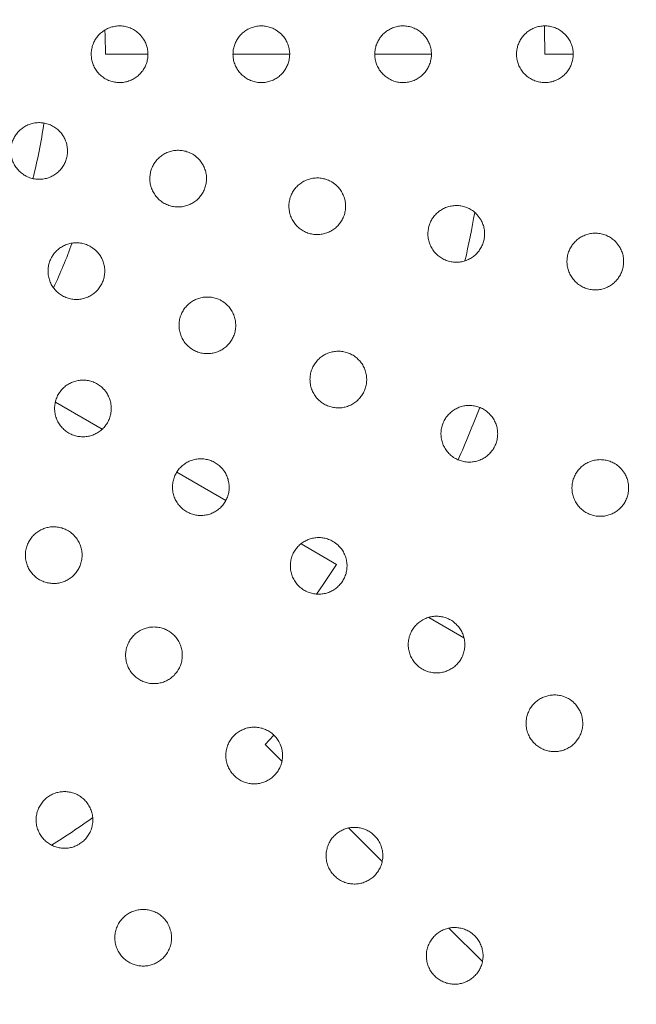
# Model space of a CAD drawing. Units: millimetres. Extents: x 95 to 202, y 52 to 158.
# Drawn here: x 150 to 152, y 60 to 63 of the extents above; entities that cross this region are included whole.
import ezdxf

# ---------------------------------------------------------------- set-up
doc = ezdxf.new("R2010")
doc.units = ezdxf.units.MM

msp = doc.modelspace()

# ---------------------------------------------------------------- linework, layer by layer
at = {"color": 7, "linetype": 'Continuous', "lineweight": 18}
for p, q in [((150.5574, 63.1882), (150.7071, 63.1882)), ((151.0077, 63.1882), (151.2072, 63.1882)), ((151.5078, 63.1882), (151.7072, 63.1882)), ((152.1074, 63.1882), (152.2071, 63.1882)), ((150.381, 61.9608), (150.5465, 61.8652)), ((150.8095, 61.7134), (150.9821, 61.6138)), ((151.2475, 61.4605), (151.3731, 61.388)), ((151.6977, 61.2006), (151.8222, 61.1287)), ((151.1519, 60.785), (151.1207, 60.7524)), ((151.1207, 60.7524), (151.1799, 60.6933)), ((151.4156, 60.4575), (151.5336, 60.3396)), ((151.7691, 60.1041), (151.887, 59.9862))]:
    msp.add_line(p, q, dxfattribs=at)
at = {"color": 7, "linetype": 'Continuous', "lineweight": 18, "flags": 128}
for points in [[(152.106, 63.2879), (152.1063, 63.2766), (152.1074, 63.1882)], [(150.5556, 63.2729), (150.5563, 63.2542), (150.5574, 63.1882)], [(151.3731, 61.388), (151.3256, 61.317), (151.3018, 61.2829)]]:
    msp.add_lwpolyline(points, dxfattribs=at)
at = {"color": 7, "linetype": 'Continuous', "lineweight": 18}
for radius in [11.5, 11.05, 10.5, 8, 7.5]:
    msp.add_circle((148.6074, 63.1882), radius, dxfattribs=at)
for radius, start, end in [(10.55, 320.38462, 309.61538), (1.75, 345.4812, 352.0139), (3.3, 347.2299, 350.2654), (1.95, 335.0075, 339.9938), (3.5, 335.863, 339.1309), (3.3, 302.2343, 305.273)]:
    msp.add_arc((148.6074, 63.1882), radius, start, end, dxfattribs=at)
for points, knots in [([(150.6921, 63.2414), (150.6948, 63.2367), (150.7001, 63.2272), (150.7051, 63.2116), (150.7076, 63.1953), (150.7075, 63.1789), (150.7046, 63.1628), (150.6993, 63.1475), (150.6915, 63.1333), (150.6816, 63.1205), (150.6696, 63.1094), (150.6558, 63.1002), (150.6406, 63.0934), (150.6241, 63.0891), (150.607, 63.0878), (150.5896, 63.0893), (150.5726, 63.094), (150.5566, 63.1015), (150.5421, 63.1119), (150.5297, 63.1245), (150.5199, 63.139), (150.5127, 63.1547), (150.5085, 63.1711), (150.507, 63.1876), (150.5083, 63.204), (150.512, 63.2197), (150.5183, 63.2345), (150.5268, 63.2481), (150.5374, 63.2603), (150.5501, 63.2707), (150.5644, 63.279), (150.5802, 63.285), (150.597, 63.2882), (150.6145, 63.2885), (150.6319, 63.2857), (150.6486, 63.28), (150.6641, 63.2712), (150.6795, 63.2589), (150.6876, 63.2477), (150.6921, 63.2414)], [0, 0, 0, 0, 0.0255161, 0.0510291, 0.0765634, 0.1020971, 0.1273193, 0.1525438, 0.1779237, 0.2033081, 0.2294113, 0.2555189, 0.2826717, 0.3098276, 0.3379863, 0.3661452, 0.3948263, 0.423503, 0.4518854, 0.4802605, 0.5075698, 0.5348726, 0.5608684, 0.5868617, 0.6119869, 0.6371141, 0.6621885, 0.6872675, 0.7130693, 0.7388759, 0.7658517, 0.792831, 0.8209339, 0.8490374, 0.8777128, 0.9063852, 0.9347996, 0.963208, 1, 1, 1, 1]), ([(151.1784, 63.2587), (151.1821, 63.2546), (151.1894, 63.2465), (151.1978, 63.2321), (151.2038, 63.2166), (151.2072, 63.2002), (151.2078, 63.1837), (151.2057, 63.1675), (151.201, 63.1519), (151.194, 63.1373), (151.1847, 63.1241), (151.1733, 63.1124), (151.1601, 63.1027), (151.1452, 63.0951), (151.1291, 63.0901), (151.1121, 63.0878), (151.0947, 63.0886), (151.0775, 63.0923), (151.0611, 63.0991), (151.0461, 63.1086), (151.0331, 63.1206), (151.0225, 63.1346), (151.0145, 63.15), (151.0094, 63.1662), (151.0072, 63.1828), (151.0076, 63.1992), (151.0107, 63.2152), (151.0162, 63.2303), (151.0241, 63.2443), (151.0342, 63.2569), (151.0462, 63.2679), (151.0601, 63.2769), (151.0755, 63.2835), (151.0921, 63.2876), (151.1094, 63.2887), (151.1269, 63.2869), (151.1438, 63.2819), (151.1618, 63.2733), (151.1724, 63.264), (151.1784, 63.2587)], [0, 0, 0, 0, 0.026012, 0.05202, 0.078064, 0.104105, 0.12956, 0.155016, 0.180202, 0.205391, 0.230963, 0.256539, 0.283002, 0.309469, 0.337026, 0.364586, 0.393023, 0.42146, 0.450133, 0.4788, 0.506848, 0.534889, 0.561706, 0.588517, 0.614133, 0.639748, 0.664779, 0.689813, 0.715085, 0.740361, 0.766545, 0.792734, 0.82012, 0.847509, 0.875882, 0.904254, 0.932939, 0.961619, 1, 1, 1, 1]), ([(151.6887, 63.2465), (151.6917, 63.242), (151.6975, 63.2328), (151.7035, 63.2175), (151.707, 63.2014), (151.7078, 63.1849), (151.7059, 63.1687), (151.7015, 63.1531), (151.6946, 63.1384), (151.6855, 63.125), (151.6743, 63.1133), (151.6611, 63.1033), (151.6464, 63.0957), (151.6303, 63.0904), (151.6134, 63.0879), (151.596, 63.0884), (151.5788, 63.0919), (151.5623, 63.0984), (151.5472, 63.1078), (151.534, 63.1196), (151.5232, 63.1335), (151.515, 63.1487), (151.5097, 63.165), (151.5072, 63.1815), (151.5075, 63.198), (151.5103, 63.214), (151.5157, 63.2291), (151.5234, 63.2433), (151.5333, 63.256), (151.5453, 63.2671), (151.559, 63.2762), (151.5743, 63.2831), (151.5908, 63.2873), (151.6081, 63.2888), (151.6255, 63.2871), (151.6426, 63.2824), (151.6586, 63.2747), (151.6748, 63.2634), (151.6837, 63.2526), (151.6887, 63.2465)], [0, 0, 0, 0, 0.0256181, 0.0512322, 0.0768733, 0.1025131, 0.1277484, 0.1529855, 0.1782623, 0.2035434, 0.2294777, 0.2554167, 0.2823931, 0.3093732, 0.3374054, 0.3654387, 0.3940915, 0.422741, 0.4512183, 0.4796886, 0.5071943, 0.5346932, 0.5609052, 0.5871141, 0.6123722, 0.6376315, 0.6626885, 0.6877497, 0.7133825, 0.7390204, 0.7657424, 0.7924684, 0.8203529, 0.8482387, 0.8768529, 0.9054637, 0.9340115, 0.9625536, 1, 1, 1, 1]), ([(152.1822, 63.2546), (152.1857, 63.2504), (152.1925, 63.2419), (152.2, 63.2271), (152.2052, 63.2113), (152.2077, 63.1949), (152.2074, 63.1785), (152.2045, 63.1624), (152.1991, 63.1472), (152.1913, 63.133), (152.1813, 63.1202), (152.1693, 63.1091), (152.1555, 63.1001), (152.1402, 63.0933), (152.1238, 63.0891), (152.1066, 63.0877), (152.0892, 63.0894), (152.0722, 63.0941), (152.0562, 63.1018), (152.0417, 63.1121), (152.0294, 63.1249), (152.0196, 63.1393), (152.0126, 63.1551), (152.0084, 63.1714), (152.007, 63.1881), (152.0083, 63.2043), (152.0122, 63.2201), (152.0185, 63.2349), (152.0271, 63.2485), (152.0378, 63.2607), (152.0505, 63.271), (152.0649, 63.2793), (152.0807, 63.2851), (152.0976, 63.2883), (152.1149, 63.2885), (152.1323, 63.2856), (152.149, 63.2797), (152.1665, 63.2701), (152.1765, 63.2602), (152.1822, 63.2546)], [0, 0, 0, 0, 0.025861, 0.051717, 0.077607, 0.103495, 0.128846, 0.154198, 0.179382, 0.20457, 0.230248, 0.255931, 0.282577, 0.309227, 0.336976, 0.364726, 0.393269, 0.421811, 0.45043, 0.479043, 0.506895, 0.534739, 0.561329, 0.587914, 0.613398, 0.638881, 0.663922, 0.688967, 0.714361, 0.739761, 0.766119, 0.792482, 0.820027, 0.847574, 0.876032, 0.90449, 0.933152, 0.96181, 1, 1, 1, 1]), ([(150.4103, 62.8971), (150.4128, 62.8922), (150.4178, 62.8826), (150.4223, 62.8666), (150.4242, 62.8501), (150.4234, 62.8335), (150.4198, 62.8174), (150.4138, 62.8022), (150.4054, 62.7884), (150.395, 62.776), (150.3826, 62.7654), (150.3686, 62.7569), (150.3533, 62.7508), (150.3369, 62.7472), (150.32, 62.7464), (150.3029, 62.7485), (150.2863, 62.7536), (150.2705, 62.7616), (150.2564, 62.7723), (150.2443, 62.7853), (150.2348, 62.8003), (150.228, 62.8164), (150.2243, 62.8333), (150.2234, 62.8501), (150.2254, 62.8667), (150.2299, 62.8824), (150.2368, 62.8969), (150.2459, 62.9102), (150.257, 62.9218), (150.2699, 62.9316), (150.2843, 62.9392), (150.3001, 62.9445), (150.3168, 62.9471), (150.334, 62.9468), (150.3511, 62.9436), (150.3676, 62.9373), (150.3828, 62.9282), (150.3979, 62.9153), (150.4058, 62.9037), (150.4103, 62.8971)], [0, 0, 0, 0, 0.025862, 0.051719, 0.077609, 0.103496, 0.128883, 0.15427, 0.179508, 0.20475, 0.230455, 0.256165, 0.282791, 0.309421, 0.337119, 0.36482, 0.393329, 0.421838, 0.450479, 0.479115, 0.507025, 0.534927, 0.561541, 0.588151, 0.613592, 0.639033, 0.664006, 0.688983, 0.714348, 0.739719, 0.766116, 0.792518, 0.820143, 0.847769, 0.876278, 0.904786, 0.933424, 0.962058, 1, 1, 1, 1]), ([(150.8874, 62.8174), (150.891, 62.8132), (150.8981, 62.8047), (150.9061, 62.7899), (150.9116, 62.7739), (150.9144, 62.7572), (150.9143, 62.7404), (150.9115, 62.7242), (150.906, 62.7087), (150.8983, 62.6944), (150.8884, 62.6816), (150.8765, 62.6705), (150.863, 62.6615), (150.848, 62.6547), (150.8319, 62.6504), (150.815, 62.6488), (150.798, 62.6501), (150.7811, 62.6544), (150.765, 62.6616), (150.7504, 62.6716), (150.7377, 62.6841), (150.7274, 62.6985), (150.72, 62.7144), (150.7154, 62.7311), (150.7138, 62.7481), (150.7149, 62.7647), (150.7188, 62.7807), (150.7251, 62.7956), (150.7336, 62.8092), (150.7442, 62.8213), (150.7567, 62.8316), (150.7708, 62.8399), (150.7862, 62.8457), (150.8027, 62.8491), (150.8197, 62.8496), (150.837, 62.8472), (150.8536, 62.8417), (150.8713, 62.8325), (150.8815, 62.8229), (150.8874, 62.8174)], [0, 0, 0, 0, 0.026503, 0.053001, 0.079543, 0.10608, 0.131882, 0.157683, 0.182919, 0.208158, 0.233481, 0.258809, 0.284811, 0.310817, 0.337858, 0.364902, 0.392978, 0.421053, 0.449717, 0.478376, 0.506826, 0.535268, 0.562707, 0.590139, 0.616266, 0.642391, 0.667585, 0.692781, 0.717832, 0.742887, 0.768581, 0.794281, 0.821111, 0.847944, 0.875929, 0.903915, 0.932562, 0.961207, 1, 1, 1, 1]), ([(151.3748, 62.7229), (151.3786, 62.7189), (151.3861, 62.7107), (151.3947, 62.6961), (151.4009, 62.6803), (151.4044, 62.6637), (151.4049, 62.6469), (151.4028, 62.6305), (151.398, 62.6148), (151.3908, 62.6002), (151.3814, 62.587), (151.37, 62.5755), (151.3568, 62.566), (151.3421, 62.5586), (151.3263, 62.5537), (151.3095, 62.5514), (151.2925, 62.552), (151.2755, 62.5555), (151.2592, 62.5621), (151.2441, 62.5714), (151.2309, 62.5834), (151.2201, 62.5973), (151.2119, 62.613), (151.2066, 62.6295), (151.2043, 62.6464), (151.2048, 62.6632), (151.208, 62.6794), (151.2137, 62.6946), (151.2218, 62.7085), (151.2319, 62.7211), (151.2439, 62.7318), (151.2577, 62.7406), (151.2728, 62.747), (151.2891, 62.751), (151.306, 62.7522), (151.3232, 62.7505), (151.34, 62.7457), (151.3581, 62.7373), (151.3687, 62.7282), (151.3748, 62.7229)], [0, 0, 0, 0, 0.026651, 0.053298, 0.07999, 0.106677, 0.132586, 0.158493, 0.18375, 0.209009, 0.234274, 0.259543, 0.285437, 0.311336, 0.338256, 0.365179, 0.393163, 0.421147, 0.449784, 0.478418, 0.506928, 0.53543, 0.563, 0.590564, 0.616835, 0.643103, 0.668385, 0.693668, 0.71871, 0.743755, 0.769345, 0.79494, 0.82161, 0.848285, 0.876128, 0.903974, 0.932572, 0.96117, 1, 1, 1, 1]), ([(151.8825, 62.6026), (151.8849, 62.5977), (151.8897, 62.5879), (151.8939, 62.5719), (151.8954, 62.5554), (151.8943, 62.5389), (151.8904, 62.5229), (151.8841, 62.5079), (151.8755, 62.4942), (151.8648, 62.482), (151.8523, 62.4717), (151.8381, 62.4635), (151.8227, 62.4577), (151.8062, 62.4544), (151.7893, 62.4539), (151.7721, 62.4563), (151.7555, 62.4618), (151.7399, 62.4701), (151.726, 62.4811), (151.7142, 62.4944), (151.705, 62.5095), (151.6986, 62.5257), (151.6952, 62.5426), (151.6947, 62.5594), (151.6969, 62.5759), (151.7017, 62.5915), (151.7089, 62.606), (151.7183, 62.6191), (151.7297, 62.6305), (151.7428, 62.64), (151.7574, 62.6473), (151.7733, 62.6523), (151.7901, 62.6545), (151.8073, 62.654), (151.8243, 62.6503), (151.8407, 62.6438), (151.8556, 62.6343), (151.8706, 62.6211), (151.8782, 62.6093), (151.8825, 62.6026)], [0, 0, 0, 0, 0.025799, 0.051594, 0.077422, 0.103247, 0.128566, 0.153887, 0.17909, 0.204296, 0.230032, 0.255772, 0.282493, 0.309219, 0.337034, 0.364851, 0.393425, 0.421996, 0.45059, 0.479178, 0.506954, 0.534724, 0.561226, 0.587723, 0.613147, 0.638571, 0.663607, 0.688646, 0.71409, 0.739538, 0.765981, 0.792428, 0.820057, 0.847689, 0.876192, 0.904694, 0.933336, 0.961974, 1, 1, 1, 1]), ([(152.3709, 62.5085), (152.3735, 62.5037), (152.3787, 62.4941), (152.3835, 62.4782), (152.3857, 62.4617), (152.3852, 62.4451), (152.3819, 62.429), (152.3762, 62.4137), (152.3681, 62.3997), (152.3579, 62.3871), (152.3457, 62.3764), (152.3319, 62.3676), (152.3168, 62.3613), (152.3005, 62.3573), (152.2836, 62.3562), (152.2664, 62.358), (152.2497, 62.3627), (152.2338, 62.3704), (152.2194, 62.3808), (152.2071, 62.3936), (152.1973, 62.4083), (152.1902, 62.4243), (152.1861, 62.4411), (152.1849, 62.458), (152.1866, 62.4746), (152.1908, 62.4904), (152.1975, 62.5052), (152.2064, 62.5186), (152.2173, 62.5304), (152.23, 62.5405), (152.2443, 62.5483), (152.26, 62.5539), (152.2765, 62.5567), (152.2937, 62.5568), (152.3108, 62.5539), (152.3274, 62.548), (152.3427, 62.5392), (152.3582, 62.5266), (152.3663, 62.5151), (152.3709, 62.5085)], [0, 0, 0, 0, 0.025901, 0.051797, 0.077729, 0.103659, 0.12903, 0.154402, 0.179576, 0.204752, 0.230395, 0.256042, 0.282642, 0.309245, 0.336952, 0.36466, 0.393184, 0.421705, 0.450338, 0.478965, 0.506861, 0.534749, 0.561394, 0.588035, 0.613558, 0.639081, 0.664129, 0.68918, 0.714546, 0.739917, 0.766223, 0.792533, 0.820023, 0.847515, 0.875942, 0.904368, 0.933041, 0.961709, 1, 1, 1, 1]), ([(150.5311, 62.488), (150.5345, 62.4836), (150.5414, 62.4748), (150.5488, 62.4594), (150.5536, 62.443), (150.5556, 62.426), (150.5547, 62.409), (150.551, 62.3927), (150.5447, 62.3773), (150.5362, 62.3634), (150.5255, 62.3512), (150.5131, 62.3408), (150.4991, 62.3326), (150.4839, 62.3266), (150.4678, 62.3232), (150.451, 62.3225), (150.4343, 62.3246), (150.4178, 62.3296), (150.4023, 62.3375), (150.3881, 62.348), (150.376, 62.361), (150.3663, 62.3758), (150.3595, 62.3922), (150.3556, 62.4093), (150.3548, 62.4266), (150.3568, 62.4434), (150.3616, 62.4594), (150.3688, 62.4741), (150.3782, 62.4873), (150.3894, 62.4988), (150.4023, 62.5083), (150.4167, 62.5157), (150.4323, 62.5207), (150.4487, 62.5231), (150.4655, 62.5228), (150.4824, 62.5196), (150.4986, 62.5135), (150.5157, 62.5037), (150.5254, 62.4937), (150.5311, 62.488)], [0, 0, 0, 0, 0.02701, 0.054014, 0.081066, 0.108112, 0.134334, 0.160554, 0.185969, 0.211385, 0.236599, 0.261817, 0.287467, 0.313121, 0.33968, 0.366244, 0.393885, 0.421528, 0.45001, 0.47849, 0.507146, 0.535797, 0.563765, 0.591725, 0.618424, 0.645118, 0.67063, 0.696142, 0.721136, 0.746134, 0.771458, 0.796786, 0.823093, 0.849404, 0.876931, 0.904459, 0.932916, 0.961372, 1, 1, 1, 1]), ([(150.9765, 62.312), (150.9809, 62.3084), (150.9898, 62.3011), (151.0006, 62.2875), (151.009, 62.2723), (151.0147, 62.2558), (151.0174, 62.2387), (151.0171, 62.2216), (151.014, 62.205), (151.0084, 62.1895), (151.0003, 62.1752), (150.9901, 62.1625), (150.9781, 62.1517), (150.9644, 62.1429), (150.9495, 62.1365), (150.9335, 62.1324), (150.917, 62.1311), (150.9001, 62.1325), (150.8836, 62.1368), (150.8677, 62.144), (150.8532, 62.154), (150.8406, 62.1664), (150.8303, 62.1809), (150.8228, 62.1969), (150.8182, 62.2139), (150.8166, 62.2312), (150.8181, 62.2482), (150.8222, 62.2644), (150.8289, 62.2794), (150.8377, 62.293), (150.8486, 62.3049), (150.8612, 62.3149), (150.8752, 62.3228), (150.8906, 62.3284), (150.9067, 62.3314), (150.9236, 62.3318), (150.9404, 62.3293), (150.9587, 62.3234), (150.97, 62.3162), (150.9765, 62.312)], [0, 0, 0, 0, 0.027754, 0.055503, 0.083298, 0.111087, 0.138027, 0.164961, 0.190814, 0.216665, 0.241908, 0.267152, 0.292448, 0.317748, 0.343702, 0.369662, 0.396651, 0.423645, 0.451683, 0.479721, 0.508375, 0.537025, 0.5655, 0.593968, 0.621462, 0.648949, 0.675138, 0.701324, 0.726557, 0.751791, 0.776838, 0.801889, 0.827538, 0.853191, 0.879949, 0.906712, 0.934634, 0.962558, 1, 1, 1, 1]), ([(151.4407, 61.9615), (151.4361, 61.9582), (151.4268, 61.9517), (151.4112, 61.945), (151.395, 61.941), (151.3782, 61.9397), (151.3614, 61.9413), (151.3448, 61.9457), (151.329, 61.9531), (151.3146, 61.9631), (151.302, 61.9757), (151.2919, 61.9902), (151.2845, 62.0063), (151.28, 62.0233), (151.2786, 62.0406), (151.2801, 62.0575), (151.2844, 62.0737), (151.2911, 62.0887), (151.3001, 62.1022), (151.311, 62.1141), (151.3237, 62.1239), (151.3378, 62.1318), (151.3532, 62.1372), (151.3695, 62.1402), (151.3862, 62.1404), (151.4031, 62.1378), (151.4195, 62.1322), (151.4349, 62.1238), (151.4487, 62.1127), (151.4604, 62.0993), (151.4695, 62.0841), (151.4758, 62.0677), (151.479, 62.0505), (151.4793, 62.0334), (151.4767, 62.0167), (151.4715, 62.0009), (151.4638, 61.9864), (151.4538, 61.9728), (151.4452, 61.9654), (151.4407, 61.9615)], [0, 0, 0, 0, 0.026764, 0.053534, 0.080258, 0.106987, 0.134557, 0.16213, 0.190581, 0.219031, 0.247699, 0.27636, 0.304387, 0.332407, 0.359205, 0.385999, 0.411615, 0.437229, 0.462275, 0.487323, 0.512608, 0.537897, 0.564083, 0.590273, 0.61765, 0.64503, 0.673393, 0.701756, 0.730442, 0.759123, 0.78729, 0.815451, 0.84252, 0.869583, 0.895521, 0.921457, 0.946717, 0.971979, 1, 1, 1, 1]), ([(150.5644, 61.989), (150.567, 61.9841), (150.5722, 61.9741), (150.5768, 61.9577), (150.5787, 61.9406), (150.5777, 61.9235), (150.5737, 61.9069), (150.5672, 61.8915), (150.5582, 61.8775), (150.5473, 61.8653), (150.5347, 61.8552), (150.5206, 61.8471), (150.5054, 61.8415), (150.4894, 61.8384), (150.473, 61.8379), (150.4564, 61.8401), (150.4403, 61.8452), (150.4249, 61.853), (150.4111, 61.8635), (150.399, 61.8763), (150.3894, 61.8912), (150.3825, 61.9076), (150.3786, 61.9249), (150.3778, 61.9424), (150.3801, 61.9596), (150.3851, 61.9758), (150.3926, 61.9907), (150.4023, 62.004), (150.4139, 62.0153), (150.427, 62.0246), (150.4414, 62.0316), (150.4569, 62.0364), (150.4731, 62.0385), (150.4896, 62.038), (150.5061, 62.0347), (150.5221, 62.0286), (150.5369, 62.0197), (150.552, 62.0071), (150.5598, 61.9956), (150.5644, 61.989)], [0, 0, 0, 0, 0.027085, 0.054165, 0.081293, 0.108415, 0.134698, 0.160978, 0.186416, 0.211854, 0.237053, 0.262254, 0.287861, 0.313473, 0.339979, 0.366491, 0.394087, 0.421685, 0.450144, 0.478601, 0.507266, 0.535926, 0.563938, 0.591943, 0.618706, 0.645464, 0.671032, 0.696599, 0.721613, 0.74663, 0.771924, 0.797223, 0.823462, 0.849706, 0.877156, 0.904609, 0.933021, 0.961432, 1, 1, 1, 1]), ([(151.919, 61.9115), (151.9222, 61.907), (151.9288, 61.8979), (151.9357, 61.8824), (151.94, 61.8658), (151.9415, 61.8488), (151.94, 61.8319), (151.9359, 61.8158), (151.9291, 61.8007), (151.9202, 61.787), (151.9092, 61.7752), (151.8965, 61.7651), (151.8823, 61.7573), (151.8669, 61.7518), (151.8507, 61.7489), (151.8339, 61.7486), (151.8171, 61.7513), (151.8007, 61.7568), (151.7854, 61.7651), (151.7716, 61.7761), (151.7599, 61.7895), (151.7507, 61.8047), (151.7444, 61.8212), (151.7411, 61.8383), (151.7408, 61.8556), (151.7433, 61.8723), (151.7486, 61.8881), (151.7561, 61.9025), (151.7659, 61.9155), (151.7775, 61.9266), (151.7907, 61.9358), (151.8054, 61.9428), (151.8211, 61.9473), (151.8376, 61.9493), (151.8544, 61.9484), (151.8712, 61.9447), (151.8872, 61.938), (151.9041, 61.9277), (151.9135, 61.9174), (151.919, 61.9115)], [0, 0, 0, 0, 0.026936, 0.053866, 0.080844, 0.107817, 0.133953, 0.160085, 0.185423, 0.210762, 0.235953, 0.261147, 0.286849, 0.312557, 0.339237, 0.365922, 0.393702, 0.421484, 0.450042, 0.478598, 0.507206, 0.535807, 0.563623, 0.591433, 0.617982, 0.644527, 0.669985, 0.695444, 0.720484, 0.745528, 0.770945, 0.796366, 0.82276, 0.849159, 0.87674, 0.904323, 0.9328, 0.961275, 1, 1, 1, 1]), ([(150.9775, 61.7154), (150.9804, 61.7106), (150.9861, 61.7009), (150.9915, 61.6846), (150.9942, 61.6675), (150.994, 61.6503), (150.9908, 61.6335), (150.9849, 61.6177), (150.9766, 61.6033), (150.9662, 61.5906), (150.954, 61.5799), (150.9403, 61.5713), (150.9254, 61.565), (150.9095, 61.5612), (150.8932, 61.56), (150.8766, 61.5615), (150.8603, 61.5658), (150.8447, 61.5728), (150.8304, 61.5826), (150.8178, 61.5948), (150.8075, 61.6092), (150.7998, 61.6253), (150.7951, 61.6424), (150.7935, 61.6599), (150.7949, 61.6772), (150.7992, 61.6937), (150.8061, 61.7091), (150.8152, 61.7228), (150.8263, 61.7346), (150.8391, 61.7445), (150.8532, 61.7522), (150.8684, 61.7576), (150.8844, 61.7604), (150.9009, 61.7607), (150.9174, 61.7581), (150.9336, 61.7528), (150.9488, 61.7446), (150.9644, 61.7327), (150.9727, 61.7217), (150.9775, 61.7154)], [0, 0, 0, 0, 0.027264, 0.054523, 0.081831, 0.109133, 0.135573, 0.162008, 0.187521, 0.213033, 0.238208, 0.263387, 0.288897, 0.314411, 0.340783, 0.367159, 0.394628, 0.4221, 0.450486, 0.478871, 0.507555, 0.536235, 0.564362, 0.592483, 0.619412, 0.646335, 0.672042, 0.697746, 0.722804, 0.747865, 0.77309, 0.79832, 0.824402, 0.85049, 0.877762, 0.905037, 0.933337, 0.961636, 1, 1, 1, 1]), ([(152.3882, 61.7098), (152.3909, 61.7049), (152.3962, 61.6952), (152.4011, 61.6791), (152.4033, 61.6623), (152.4027, 61.6454), (152.3993, 61.629), (152.3933, 61.6136), (152.3849, 61.5995), (152.3746, 61.5871), (152.3623, 61.5765), (152.3485, 61.568), (152.3335, 61.5618), (152.3174, 61.5581), (152.3008, 61.5571), (152.2839, 61.5588), (152.2674, 61.5635), (152.2517, 61.571), (152.2374, 61.5813), (152.225, 61.594), (152.2151, 61.6088), (152.2079, 61.6249), (152.2037, 61.642), (152.2025, 61.6592), (152.2043, 61.6761), (152.2087, 61.6922), (152.2156, 61.7071), (152.2247, 61.7205), (152.2358, 61.7322), (152.2486, 61.742), (152.2629, 61.7496), (152.2784, 61.7549), (152.2946, 61.7576), (152.3115, 61.7576), (152.3283, 61.7547), (152.3447, 61.749), (152.3599, 61.7403), (152.3754, 61.7278), (152.3835, 61.7164), (152.3882, 61.7098)], [0, 0, 0, 0, 0.026511, 0.053017, 0.079569, 0.106116, 0.131902, 0.157687, 0.182885, 0.208086, 0.233383, 0.258684, 0.284695, 0.31071, 0.337793, 0.36488, 0.393004, 0.421129, 0.449804, 0.478476, 0.506885, 0.535286, 0.562669, 0.590045, 0.616154, 0.642261, 0.667486, 0.692713, 0.717808, 0.742907, 0.76862, 0.794337, 0.821146, 0.847959, 0.875908, 0.903858, 0.932492, 0.961123, 1, 1, 1, 1]), ([(150.4502, 61.4867), (150.4538, 61.4821), (150.461, 61.4731), (150.4687, 61.4573), (150.4737, 61.4404), (150.4757, 61.4229), (150.4745, 61.4054), (150.4705, 61.3885), (150.4636, 61.3728), (150.4545, 61.3587), (150.4432, 61.3465), (150.4303, 61.3365), (150.416, 61.3287), (150.4007, 61.3233), (150.3848, 61.3205), (150.3685, 61.3203), (150.3523, 61.3227), (150.3364, 61.3278), (150.3214, 61.3356), (150.3077, 61.346), (150.2959, 61.3587), (150.2863, 61.3735), (150.2795, 61.3898), (150.2756, 61.4071), (150.2748, 61.4249), (150.2771, 61.4423), (150.2823, 61.4588), (150.2901, 61.4739), (150.3002, 61.4873), (150.3121, 61.4986), (150.3256, 61.5078), (150.3401, 61.5146), (150.3556, 61.519), (150.3717, 61.5209), (150.3879, 61.5201), (150.4041, 61.5167), (150.4196, 61.5105), (150.4358, 61.5011), (150.445, 61.4919), (150.4502, 61.4867)], [0, 0, 0, 0, 0.028231, 0.056459, 0.084725, 0.112984, 0.140512, 0.168033, 0.194387, 0.220738, 0.246203, 0.271669, 0.296854, 0.322042, 0.347607, 0.373177, 0.399629, 0.426086, 0.453632, 0.481181, 0.509612, 0.538042, 0.566716, 0.595385, 0.623443, 0.651494, 0.678323, 0.705148, 0.730772, 0.756396, 0.781429, 0.806465, 0.83173, 0.857, 0.883173, 0.90935, 0.936725, 0.964102, 1, 1, 1, 1]), ([(151.3783, 61.4555), (151.3822, 61.4513), (151.3902, 61.443), (151.3993, 61.4281), (151.4059, 61.4119), (151.4095, 61.3947), (151.41, 61.3773), (151.4077, 61.3602), (151.4025, 61.3441), (151.3948, 61.3293), (151.3849, 61.3161), (151.3732, 61.3048), (151.3599, 61.2956), (151.3452, 61.2887), (151.3297, 61.2842), (151.3134, 61.2823), (151.2969, 61.283), (151.2804, 61.2865), (151.2646, 61.2929), (151.2499, 61.3019), (151.2368, 61.3135), (151.2258, 61.3273), (151.2174, 61.343), (151.2118, 61.3599), (151.2094, 61.3774), (151.2099, 61.3947), (151.2135, 61.4116), (151.2197, 61.4272), (151.2283, 61.4414), (151.2388, 61.4538), (151.2512, 61.4642), (151.265, 61.4726), (151.2799, 61.4785), (151.2958, 61.4821), (151.3121, 61.483), (151.3288, 61.4813), (151.345, 61.4767), (151.3622, 61.4687), (151.3724, 61.4603), (151.3783, 61.4555)], [0, 0, 0, 0, 0.027993, 0.055982, 0.084014, 0.11204, 0.139249, 0.166453, 0.192506, 0.218557, 0.243859, 0.269162, 0.294376, 0.319593, 0.345365, 0.371142, 0.397914, 0.424689, 0.452549, 0.480411, 0.509003, 0.537594, 0.566167, 0.594735, 0.622459, 0.650176, 0.67662, 0.703059, 0.728448, 0.753838, 0.778875, 0.803916, 0.829394, 0.854877, 0.881373, 0.907872, 0.935552, 0.963234, 1, 1, 1, 1]), ([(151.8026, 61.1685), (151.806, 61.1639), (151.8128, 61.1548), (151.82, 61.139), (151.8244, 61.1222), (151.826, 61.1049), (151.8244, 61.0877), (151.8201, 61.0712), (151.8132, 61.0559), (151.804, 61.0422), (151.7928, 61.0303), (151.7799, 61.0205), (151.7657, 61.0129), (151.7503, 61.0075), (151.7343, 61.0048), (151.7178, 61.0047), (151.7013, 61.0074), (151.6852, 61.0128), (151.6701, 61.021), (151.6564, 61.0318), (151.6447, 61.045), (151.6354, 61.0602), (151.629, 61.0767), (151.6255, 61.094), (151.6252, 61.1116), (151.6278, 61.1286), (151.6332, 61.1447), (151.6411, 61.1594), (151.6511, 61.1724), (151.6629, 61.1834), (151.6763, 61.1924), (151.6909, 61.1992), (151.7065, 61.2035), (151.7228, 61.2053), (151.7393, 61.2043), (151.7558, 61.2007), (151.7715, 61.1941), (151.788, 61.184), (151.7973, 61.1741), (151.8026, 61.1685)], [0, 0, 0, 0, 0.027632, 0.05526, 0.082935, 0.110604, 0.137401, 0.164193, 0.18992, 0.215646, 0.240832, 0.266019, 0.291352, 0.31669, 0.342772, 0.368859, 0.396023, 0.423191, 0.451375, 0.479559, 0.508245, 0.536927, 0.565284, 0.593634, 0.620925, 0.64821, 0.674233, 0.700254, 0.725438, 0.750624, 0.775738, 0.800856, 0.826638, 0.852425, 0.879326, 0.906232, 0.934257, 0.962283, 1, 1, 1, 1]), ([(150.7995, 60.9962), (150.7954, 60.9925), (150.7874, 60.9852), (150.7732, 60.9769), (150.7581, 60.9709), (150.7422, 60.9674), (150.726, 60.9665), (150.7096, 60.9683), (150.6937, 60.9728), (150.6784, 60.98), (150.6644, 60.9897), (150.6521, 61.0019), (150.642, 61.0163), (150.6344, 61.0323), (150.6298, 61.0494), (150.6282, 61.0671), (150.6299, 61.0847), (150.6344, 61.1014), (150.6416, 61.1169), (150.6511, 61.1307), (150.6627, 61.1426), (150.6758, 61.1523), (150.6901, 61.1596), (150.7054, 61.1646), (150.7213, 61.1671), (150.7376, 61.167), (150.7538, 61.1642), (150.7697, 61.1587), (150.7845, 61.1505), (150.798, 61.1398), (150.8096, 61.1267), (150.8188, 61.1116), (150.8253, 61.095), (150.8287, 61.0776), (150.829, 61.0599), (150.8263, 61.0427), (150.8206, 61.0264), (150.8121, 61.0104), (150.8039, 61.0012), (150.7995, 60.9962)], [0, 0, 0, 0, 0.025428, 0.050858, 0.076265, 0.101676, 0.127528, 0.153384, 0.180259, 0.207137, 0.235085, 0.263034, 0.291659, 0.320282, 0.348811, 0.377334, 0.40495, 0.432559, 0.458883, 0.485203, 0.51052, 0.535837, 0.560878, 0.585923, 0.611477, 0.637036, 0.663648, 0.690265, 0.718055, 0.745846, 0.774422, 0.802997, 0.831586, 0.86017, 0.887976, 0.915776, 0.942404, 0.969028, 1, 1, 1, 1]), ([(152.2151, 60.8944), (152.2187, 60.89), (152.226, 60.8812), (152.2339, 60.8657), (152.2392, 60.8491), (152.2416, 60.8318), (152.2409, 60.8145), (152.2373, 60.7978), (152.231, 60.7821), (152.2224, 60.768), (152.2117, 60.7556), (152.1993, 60.7451), (152.1854, 60.7369), (152.1703, 60.7309), (152.1544, 60.7275), (152.138, 60.7267), (152.1215, 60.7286), (152.1052, 60.7333), (152.0898, 60.7407), (152.0756, 60.7509), (152.0634, 60.7635), (152.0534, 60.7781), (152.0461, 60.7944), (152.0419, 60.8115), (152.0407, 60.8291), (152.0425, 60.8463), (152.0473, 60.8627), (152.0544, 60.8778), (152.0639, 60.8912), (152.0753, 60.9029), (152.0883, 60.9124), (152.1026, 60.9198), (152.1179, 60.9248), (152.1341, 60.9273), (152.1506, 60.9271), (152.1671, 60.9242), (152.1831, 60.9184), (152.1999, 60.9091), (152.2096, 60.8998), (152.2151, 60.8944)], [0, 0, 0, 0, 0.0277908, 0.0555777, 0.0834107, 0.1112373, 0.1382043, 0.1651666, 0.191014, 0.2168598, 0.2420724, 0.2672871, 0.2925564, 0.3178296, 0.3437835, 0.3697424, 0.3967599, 0.4237811, 0.451855, 0.4799294, 0.508594, 0.5372548, 0.5657014, 0.5941408, 0.6215949, 0.6490426, 0.6752219, 0.7013984, 0.7266597, 0.7519221, 0.7770052, 0.8020922, 0.8277516, 0.8534157, 0.8801504, 0.9068892, 0.9347738, 0.9626597, 1, 1, 1, 1]), ([(151.1798, 60.7358), (151.1808, 60.7303), (151.1827, 60.7193), (151.1822, 60.7024), (151.1789, 60.6857), (151.1729, 60.6698), (151.1643, 60.6553), (151.1536, 60.6426), (151.1411, 60.6319), (151.1272, 60.6235), (151.1122, 60.6175), (151.0964, 60.6139), (151.0802, 60.613), (151.0638, 60.6146), (151.0479, 60.619), (151.0325, 60.6261), (151.0185, 60.6358), (151.0061, 60.6479), (150.9959, 60.6621), (150.9882, 60.6781), (150.9835, 60.6952), (150.9818, 60.7129), (150.9833, 60.7305), (150.9877, 60.7472), (150.9949, 60.7628), (151.0043, 60.7767), (151.0158, 60.7886), (151.0288, 60.7984), (151.0431, 60.8058), (151.0584, 60.8109), (151.0743, 60.8135), (151.0906, 60.8135), (151.1068, 60.8108), (151.1226, 60.8054), (151.1375, 60.7973), (151.1511, 60.7867), (151.1627, 60.7736), (151.1734, 60.7569), (151.1774, 60.7435), (151.1798, 60.7358)], [0, 0, 0, 0, 0.026737, 0.053469, 0.080248, 0.107022, 0.132991, 0.158957, 0.184224, 0.209492, 0.234724, 0.259959, 0.285796, 0.311637, 0.338498, 0.365364, 0.393304, 0.421245, 0.449869, 0.47849, 0.507023, 0.535549, 0.563176, 0.590797, 0.617141, 0.643481, 0.668818, 0.694156, 0.719205, 0.744258, 0.769801, 0.795349, 0.821934, 0.848522, 0.876281, 0.904041, 0.932604, 0.961165, 1, 1, 1, 1]), ([(150.4699, 60.5682), (150.4746, 60.5646), (150.4839, 60.5574), (150.4952, 60.5438), (150.5041, 60.5286), (150.5102, 60.5119), (150.5132, 60.4944), (150.5131, 60.4767), (150.5099, 60.4593), (150.5039, 60.4429), (150.4951, 60.428), (150.4843, 60.4151), (150.4715, 60.4043), (150.4574, 60.3958), (150.4422, 60.3899), (150.4264, 60.3864), (150.4103, 60.3856), (150.3941, 60.3873), (150.3784, 60.3917), (150.3633, 60.3987), (150.3495, 60.4082), (150.3372, 60.42), (150.3271, 60.434), (150.3193, 60.4497), (150.3144, 60.4667), (150.3125, 60.4843), (150.3138, 60.5021), (150.3181, 60.5191), (150.3254, 60.5351), (150.335, 60.5492), (150.3467, 60.5614), (150.36, 60.5713), (150.3745, 60.5787), (150.3899, 60.5837), (150.4058, 60.5861), (150.4219, 60.586), (150.4379, 60.5832), (150.4544, 60.5778), (150.4644, 60.5716), (150.4699, 60.5682)], [0, 0, 0, 0, 0.028603, 0.057209, 0.085811, 0.11441, 0.142999, 0.171582, 0.199386, 0.227183, 0.253805, 0.280423, 0.306034, 0.331644, 0.356815, 0.381989, 0.407405, 0.432824, 0.45905, 0.48528, 0.5126, 0.539923, 0.568216, 0.596507, 0.6252, 0.653887, 0.682135, 0.710375, 0.737484, 0.764589, 0.790448, 0.816307, 0.841421, 0.866538, 0.8917, 0.916866, 0.942793, 0.968724, 1, 1, 1, 1]), ([(151.5129, 60.4235), (151.5164, 60.4189), (151.5233, 60.4096), (151.5305, 60.3936), (151.535, 60.3766), (151.5364, 60.3591), (151.5347, 60.3416), (151.5301, 60.3249), (151.5228, 60.3095), (151.5132, 60.2957), (151.5016, 60.2839), (151.4885, 60.2742), (151.474, 60.2669), (151.4586, 60.262), (151.4426, 60.2596), (151.4263, 60.2598), (151.4101, 60.2627), (151.3943, 60.2683), (151.3796, 60.2766), (151.3661, 60.2874), (151.3547, 60.3006), (151.3456, 60.3156), (151.3392, 60.3322), (151.3358, 60.3497), (151.3357, 60.3674), (151.3385, 60.3846), (151.3442, 60.401), (151.3524, 60.4158), (151.3629, 60.4288), (151.3751, 60.4398), (151.3888, 60.4485), (151.4035, 60.4549), (151.4191, 60.4588), (151.4353, 60.4603), (151.4515, 60.459), (151.4677, 60.4551), (151.4831, 60.4485), (151.4989, 60.4385), (151.5079, 60.4289), (151.5129, 60.4235)], [0, 0, 0, 0, 0.028186, 0.056369, 0.084592, 0.112808, 0.140264, 0.167714, 0.193978, 0.22024, 0.245632, 0.271025, 0.29619, 0.321358, 0.346974, 0.372594, 0.399156, 0.425723, 0.453397, 0.481073, 0.50958, 0.538085, 0.566728, 0.595364, 0.623292, 0.651214, 0.677901, 0.704584, 0.730139, 0.755693, 0.780748, 0.805805, 0.83115, 0.8565, 0.882765, 0.909035, 0.93648, 0.96393, 1, 1, 1, 1]), ([(150.7882, 60.093), (150.7892, 60.0875), (150.7912, 60.0763), (150.7907, 60.0591), (150.7873, 60.0421), (150.7811, 60.026), (150.7722, 60.0113), (150.7612, 59.9985), (150.7483, 59.9879), (150.7341, 59.9796), (150.7189, 59.9738), (150.703, 59.9705), (150.6869, 59.9699), (150.6707, 59.9718), (150.6551, 59.9764), (150.64, 59.9835), (150.6264, 59.9932), (150.6142, 60.0052), (150.6042, 60.0193), (150.5966, 60.0351), (150.592, 60.0522), (150.5903, 60.0699), (150.5918, 60.0876), (150.5964, 60.1046), (150.6038, 60.1204), (150.6135, 60.1344), (150.6254, 60.1465), (150.6388, 60.1562), (150.6534, 60.1634), (150.6688, 60.1682), (150.6847, 60.1705), (150.7009, 60.1702), (150.7168, 60.1672), (150.7324, 60.1617), (150.7469, 60.1536), (150.7602, 60.143), (150.7715, 60.1301), (150.7819, 60.1136), (150.7859, 60.1006), (150.7882, 60.093)], [0, 0, 0, 0, 0.027417, 0.054829, 0.08229, 0.109745, 0.136322, 0.162895, 0.188475, 0.214055, 0.239215, 0.264378, 0.28981, 0.315245, 0.34151, 0.367779, 0.395148, 0.422519, 0.450846, 0.479172, 0.507864, 0.536551, 0.564757, 0.592958, 0.620012, 0.647061, 0.672884, 0.698705, 0.723816, 0.748929, 0.774115, 0.799306, 0.82527, 0.851239, 0.87836, 0.905485, 0.933675, 0.961865, 1, 1, 1, 1]), ([(151.8627, 60.0743), (151.8665, 60.0698), (151.8739, 60.0609), (151.882, 60.0453), (151.8874, 60.0285), (151.8898, 60.011), (151.8891, 59.9934), (151.8854, 59.9765), (151.8789, 59.9605), (151.87, 59.9462), (151.8589, 59.9338), (151.8463, 59.9235), (151.8322, 59.9154), (151.817, 59.9097), (151.8012, 59.9065), (151.7849, 59.9059), (151.7687, 59.908), (151.7527, 59.9128), (151.7376, 59.9202), (151.7237, 59.9302), (151.7116, 59.9427), (151.7017, 59.9572), (151.6944, 59.9734), (151.6901, 59.9906), (151.6889, 60.0083), (151.6908, 60.0258), (151.6957, 60.0425), (151.7031, 60.0578), (151.713, 60.0714), (151.7246, 60.083), (151.7379, 60.0925), (151.7524, 60.0996), (151.7678, 60.1043), (151.7838, 60.1066), (151.8, 60.1061), (151.8163, 60.1031), (151.8319, 60.0973), (151.8481, 60.0882), (151.8575, 60.0793), (151.8627, 60.0743)], [0, 0, 0, 0, 0.028317, 0.056631, 0.08498, 0.113323, 0.140966, 0.168604, 0.195048, 0.221489, 0.246975, 0.272462, 0.297611, 0.322762, 0.348265, 0.373773, 0.400169, 0.42657, 0.454084, 0.481599, 0.510019, 0.538437, 0.567114, 0.595785, 0.623866, 0.651941, 0.678826, 0.705706, 0.731406, 0.757106, 0.782192, 0.80728, 0.832536, 0.857797, 0.88389, 0.909987, 0.937246, 0.964508, 1, 1, 1, 1])]:
    msp.add_open_spline(points, degree=3, knots=knots, dxfattribs=at)

doc.saveas('drawing.dxf')
